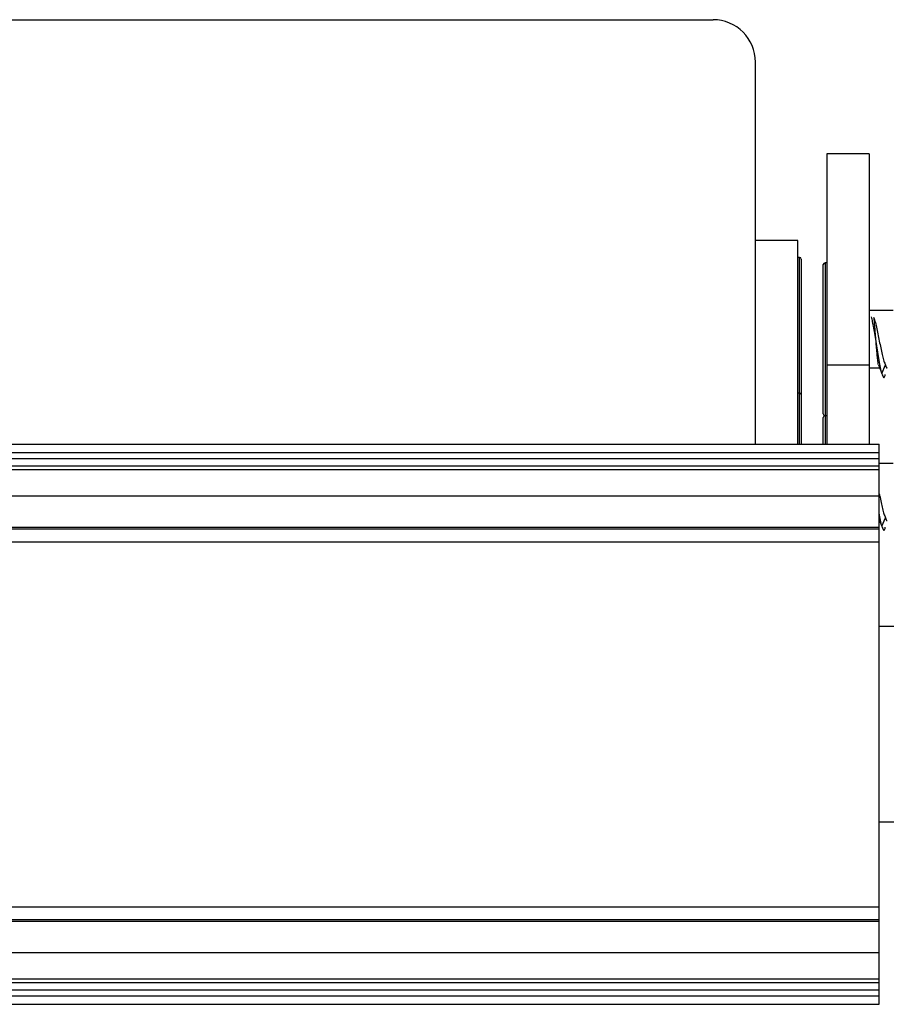
# Model space of a CAD drawing. Units: millimetres. Extents: x 16 to 837, y 4 to 585.
# Drawn here: x 790 to 793, y 241 to 244 of the extents above; entities that cross this region are included whole.
import ezdxf

# ---------------------------------------------------------------- set-up
doc = ezdxf.new("R2010")
doc.units = ezdxf.units.MM

msp = doc.modelspace()

# ---------------------------------------------------------------- linework, layer by layer
at = {"color": 7, "linetype": 'Continuous', "lineweight": 25}
for p, q in [((787.8852818, 243.8782583), (792.1352818, 243.8782583)), ((792.2602818, 242.6282665), (792.2602818, 243.7532583)), ((792.5952818, 243.4832583), (792.4702818, 243.4832583)), ((792.4702818, 243.4832583), (792.4702818, 242.8620083)), ((792.5952818, 243.4832583), (792.5952818, 242.8620083)), ((792.3852818, 243.2282583), (792.2602818, 243.2282583)), ((792.3852818, 242.6282665), (792.3852818, 243.2282583)), ((792.3902818, 243.1782583), (792.3852818, 243.1782583)), ((792.3902818, 242.7782583), (792.3902818, 243.1782583)), ((792.3952818, 243.1732583), (792.3952818, 242.7732583)), ((792.4602818, 243.0345867), (792.4602818, 243.1570083)), ((792.4702818, 243.1620083), (792.4652818, 243.1620083)), ((792.4652818, 243.1620083), (792.4652818, 243.0368044)), ((792.4602818, 242.7170083), (792.4602818, 243.0345867)), ((792.4652818, 243.0368044), (792.4652818, 242.7120083)), ((792.6657615, 243.0213833), (792.5952818, 243.0213833)), ((792.4702818, 242.8620083), (792.5952818, 242.8620083)), ((792.4702818, 242.8620083), (792.4702818, 242.6282665)), ((792.5952818, 242.8620083), (792.5952818, 242.6282665)), ((792.5952818, 242.8526333), (792.6282615, 242.8526333)), ((792.6227818, 242.8613868), (792.6330184, 242.8361796)), ((792.6330184, 242.8361796), (792.6432551, 242.8613868)), ((792.3902818, 242.7782583), (792.3852818, 242.7782583)), ((792.3902818, 242.6282665), (792.3902818, 242.7782583)), ((792.3952818, 242.7732583), (792.3952818, 242.6282665)), ((792.4602818, 242.6282665), (792.4602818, 242.7070083)), ((792.4652818, 242.7120083), (792.4702818, 242.7120083)), ((792.4652818, 242.7120083), (792.4652818, 242.6282665)), ((600.9252818, 242.6282665), (792.6252818, 242.6282665)), ((792.6252818, 242.6032665), (792.6252818, 242.6282665)), ((600.9252818, 242.6032665), (792.6252818, 242.6032665)), ((600.9252818, 242.5859774), (792.6252818, 242.5859774)), ((792.6252818, 242.5859774), (792.6252818, 242.6032665)), ((792.6252818, 242.5643268), (792.6252818, 242.5859774)), ((600.9252818, 242.5643268), (792.6252818, 242.5643268)), ((792.6657615, 242.5713833), (792.6252818, 242.5713833)), ((792.6252818, 242.5534539), (792.6252818, 242.5643268)), ((600.9252818, 242.5534539), (792.6252818, 242.5534539)), ((792.6252818, 242.4755116), (792.6252818, 242.5534539)), ((600.9252818, 242.4755116), (792.6252818, 242.4755116)), ((792.6252818, 242.3832905), (792.6252818, 242.4755116)), ((792.6330184, 242.3861796), (792.6432551, 242.4113868)), ((600.9252818, 242.3832905), (792.6252818, 242.3832905)), ((792.6252818, 242.4052307), (792.6330184, 242.3861796)), ((792.6252818, 242.3782665), (792.6252818, 242.3832905)), ((600.9252818, 242.3782665), (792.6252818, 242.3782665)), ((792.6252818, 242.3407665), (792.6252818, 242.3782665)), ((600.9252818, 242.3407665), (792.6252818, 242.3407665)), ((792.6252818, 241.2657665), (792.6252818, 242.3407665)), ((793.0702818, 242.0907583), (792.6252818, 242.0907583)), ((792.6252818, 241.5157583), (793.0702818, 241.5157583)), ((600.9252818, 241.2657665), (792.6252818, 241.2657665)), ((792.6252818, 241.2282665), (792.6252818, 241.2657665)), ((600.9252818, 241.2282665), (792.6252818, 241.2282665)), ((600.9252818, 241.2232424), (792.6252818, 241.2232424)), ((792.6252818, 241.2232424), (792.6252818, 241.2282665)), ((792.6252818, 241.1310213), (792.6252818, 241.2232424)), ((600.9252818, 241.1310213), (792.6252818, 241.1310213)), ((792.6252818, 241.053079), (792.6252818, 241.1310213)), ((600.9252818, 241.053079), (792.6252818, 241.053079)), ((792.6252818, 241.0422061), (792.6252818, 241.053079)), ((600.9252818, 241.0422061), (792.6252818, 241.0422061)), ((600.9252818, 241.0205555), (792.6252818, 241.0205555)), ((792.6252818, 241.0205555), (792.6252818, 241.0422061)), ((792.6252818, 241.0032665), (792.6252818, 241.0205555)), ((600.9252818, 241.0032665), (792.6252818, 241.0032665)), ((792.6252818, 240.9782665), (792.6252818, 241.0032665)), ((600.9252818, 240.9782665), (792.6252818, 240.9782665))]:
    msp.add_line(p, q, dxfattribs=at)
for centre, radius, start, end in [((792.1352818, 243.7532583), 0.125, 0, 90), ((792.3902818, 243.1732583), 0.005, 0, 90), ((792.4652818, 243.1570083), 0.005, 90, 180), ((792.3902818, 242.7732583), 0.005, 360, 90), ((792.4652818, 242.7170083), 0.005, 180, 270), ((792.4652818, 242.7070083), 0.005, 90, 180)]:
    msp.add_arc(centre, radius, start, end, dxfattribs=at)
for points, knots in [([(792.6330184, 242.8361796), (792.6317279, 242.8416924), (792.6291826, 242.8525646), (792.6252822, 242.8746518), (792.6213905, 242.8988341), (792.6174961, 242.9239515), (792.6136029, 242.9483107), (792.6097077, 242.9703481), (792.605822, 242.9892816), (792.6031628, 242.9982674), (792.6018553, 243.0026853)], [0, 0, 0, 0, 0.138375147, 0.272899186, 0.403620589, 0.530513876, 0.653590339, 0.772869602, 0.888329754, 1, 1, 1, 1]), ([(792.6432551, 242.8613868), (792.6448176, 242.8567045), (792.6466442, 242.8512309), (792.6484708, 242.8532486), (792.6487349, 242.8535404)], [0, 0, 0, 0, 0.855421812, 1, 1, 1, 1]), ([(792.6330184, 242.8361796), (792.6345527, 242.8314765), (792.6376211, 242.8220702), (792.6409689, 242.8237929), (792.6427824, 242.8323962), (792.6430616, 242.833721)], [0, 0, 0, 0, 0.458292668, 0.916582495, 1, 1, 1, 1]), ([(792.6252818, 242.4818613), (792.6256344, 242.480125), (792.6273966, 242.4714472), (792.6305684, 242.4561735), (792.6347973, 242.4377373), (792.6390262, 242.4219728), (792.6418455, 242.4149155), (792.6432551, 242.4113868)], [0, 0, 0, 0, 0.058850701, 0.294138026, 0.529425351, 0.764712675, 1, 1, 1, 1]), ([(792.6330184, 242.3861796), (792.6317295, 242.3916485), (792.6292048, 242.4023603), (792.6265709, 242.4175832), (792.6252818, 242.425034)], [0, 0, 0, 0, 0.51055246, 1, 1, 1, 1]), ([(792.6432551, 242.4113868), (792.6448176, 242.4067045), (792.6466442, 242.4012309), (792.6484708, 242.4032486), (792.6487349, 242.4035404)], [0, 0, 0, 0, 0.855421812, 1, 1, 1, 1]), ([(792.6330184, 242.3861796), (792.6345527, 242.3814765), (792.6376211, 242.3720702), (792.6409689, 242.3737929), (792.6427824, 242.3823962), (792.6430616, 242.383721)], [0, 0, 0, 0, 0.458292668, 0.916582495, 1, 1, 1, 1])]:
    msp.add_open_spline(points, degree=3, knots=knots, dxfattribs=at)
for points in [[(792.6094239, 243.0012447), (792.6108336, 242.99636), (792.6136528, 242.9865905), (792.6178817, 242.9678798), (792.6221106, 242.9475726), (792.6263395, 242.926555), (792.6305684, 242.9061688), (792.6347973, 242.8877386), (792.6390262, 242.8719725), (792.6418455, 242.8649154), (792.6432551, 242.8613868)], [(792.6227818, 242.8613868), (792.6222252, 242.8649154), (792.621112, 242.8719725), (792.6194423, 242.8877386), (792.6177726, 242.9061688), (792.6161029, 242.926555), (792.6144331, 242.9475726), (792.6127634, 242.9678798), (792.6110937, 242.9865905), (792.6099805, 242.99636), (792.6094239, 243.0012447)]]:
    msp.add_open_spline(points, degree=3, dxfattribs=at)

doc.saveas('drawing.dxf')
